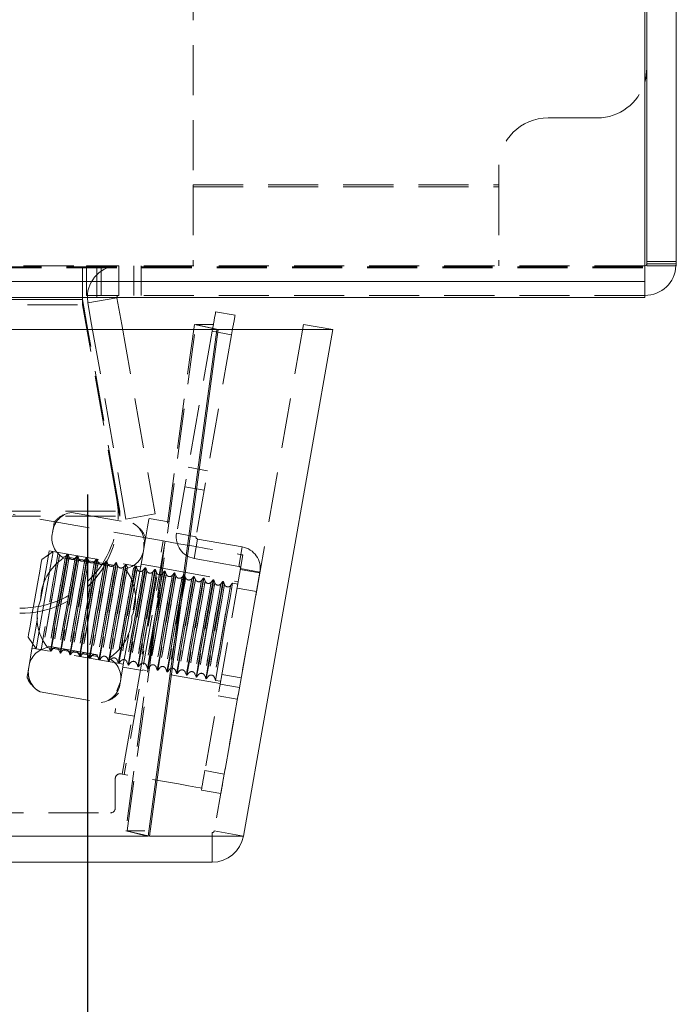
# Model space of a CAD drawing. Units: millimetres. Extents: x 63 to 4463, y 73 to 3111.
# Drawn here: x 1811 to 1844, y 2159 to 2209 of the extents above; entities that cross this region are included whole.
import ezdxf

# ---------------------------------------------------------------- set-up
doc = ezdxf.new("R2010")
doc.units = ezdxf.units.MM
doc.header["$LTSCALE"] = 2
doc.header["$PDSIZE"] = -1
doc.linetypes.add('HIDDEN', pattern=[1.905, 1.27, -0.635])
doc.layers.add('Dimensions', color=7, linetype='Continuous')
doc.styles.get("Standard").update_dxf_attribs({"font": 'romans.shx', "width": 0.8})
doc.dimstyles.new('SLDDIMSTYLE2', dxfattribs={"dimscale": 10, "dimtxt": 2.5, "dimasz": 3.302, "dimexe": 1, "dimexo": 1, "dimgap": 0.926042, "dimtad": 1, "dimdec": 0, "dimrnd": 1e-09, "dimzin": 12, "dimdsep": 46, "dimtxsty": 'Standard', "dimcen": 2, "dimadec": 0, "dimazin": 3, "dimtfac": 1, "dimtdec": 0, "dimtmove": 0, "dimatfit": 0, "dimfxl": 1, "dimfrac": 2, "dimtolj": 1, "dimtzin": 12, "dimarcsym": 0})

# ---------------------------------------------------------------- blocks, each defined once
blk = doc.blocks.new('*D16')
at = {"layer": 'Defpoints', "color": 0, "transparency": 16777216}
for p in [(1273.902, 2194.523), (1814.387, 2194.523), (1814.387, 2030.586)]:
    blk.add_point(p, dxfattribs=at)
at = {"layer": 'Dimensions', "color": 0, "lineweight": -2, "transparency": 16777216}
for p, q in [((1273.902, 2184.523), (1273.902, 2020.586)), ((1814.387, 2184.523), (1814.387, 2020.586)), ((1306.922, 2030.586), (1781.367, 2030.586))]:
    blk.add_line(p, q, dxfattribs=at)
at = {"layer": 'Dimensions', "color": 0, "transparency": 16777216}
for points in [[(1306.922, 2036.09), (1306.922, 2025.083), (1273.902, 2030.586)], [(1781.367, 2036.09), (1781.367, 2025.083), (1814.387, 2030.586)]]:
    blk.add_solid(points, dxfattribs=at)
at = {"layer": 'Dimensions', "color": 0, "transparency": 16777216, "insert": (1544.144, 2064.847), "char_height": 25, "attachment_point": 2}
blk.add_mtext('\\A1;540', dxfattribs=at)

msp = doc.modelspace()

# ---------------------------------------------------------------- linework, layer by layer
at = {"color": 7, "linetype": 'Continuous', "lineweight": 15}
for p, q in [((1842.744, 2372.923), (1842.744, 2196.123)), ((1844.244, 2372.923), (1844.244, 2196.123)), ((1842.644, 2372.123), (1842.644, 2195.323)), ((1844.244, 2196.123), (1842.744, 2196.123)), ((1245.644, 2195.323), (1842.644, 2195.323)), ((1842.644, 2195.323), (1842.644, 2194.523)), ((1245.644, 2194.523), (1842.644, 2194.523)), ((1274.144, 2194.406), (1814.144, 2194.406)), ((1814.144, 2194.523), (1814.144, 2194.406)), ((1814.366, 2193.147), (1814.144, 2194.406)), ((1814.387, 2194.523), (1814.411, 2194.246)), ((1815.888, 2194.506), (1814.411, 2194.246)), ((1815.887, 2194.523), (1815.888, 2194.506)), ((1815.888, 2194.506), (1816.128, 2193.147)), ((1814.411, 2194.246), (1814.605, 2193.147)), ((1820.891, 2193.786), (1821.876, 2193.612)), ((1805.721, 2192.887), (1820.984, 2192.887)), ((1819.881, 2193.132), (1819.883, 2193.147)), ((1819.883, 2193.147), (1820.785, 2193.147)), ((1820.984, 2192.887), (1820.949, 2192.887)), ((1820.949, 2192.884), (1820.984, 2192.887)), ((1821.019, 2192.887), (1826.825, 2192.887)), ((1826.825, 2192.887), (1822.297, 2167.209)), ((1826.825, 2192.887), (1825.348, 2193.147)), ((1805.721, 2167.209), (1817.471, 2167.209)), ((1817.542, 2167.209), (1817.473, 2167.224)), ((1817.542, 2167.209), (1822.297, 2167.209)), ((1820.721, 2167.209), (1820.721, 2165.887)), ((1805.721, 2165.887), (1820.721, 2165.887))]:
    msp.add_line(p, q, dxfattribs=at)
at = {"color": 7, "linetype": 'HIDDEN', "lineweight": 0}
for p, q in [((1819.744, 2211.123), (1819.744, 2200.223)), ((1837.744, 2203.623), (1840.244, 2203.623)), ((1835.244, 2200.223), (1835.244, 2201.123)), ((1819.744, 2200.223), (1835.244, 2200.223)), ((1819.744, 2200.223), (1819.744, 2196.123)), ((1819.744, 2200.123), (1835.244, 2200.123)), ((1835.244, 2200.223), (1835.244, 2196.123)), ((1245.644, 2196.073), (1842.644, 2196.073)), ((1245.644, 2196.023), (1842.644, 2196.023)), ((1273.944, 2196.123), (1814.344, 2196.123)), ((1814.144, 2196.023), (1814.144, 2194.523)), ((1814.344, 2194.623), (1814.344, 2196.123)), ((1815.094, 2196.123), (1814.344, 2196.123)), ((1814.864, 2196.023), (1814.864, 2194.523)), ((1842.644, 2196.123), (1815.094, 2196.123)), ((1815.094, 2194.623), (1815.094, 2196.123)), ((1815.987, 2194.623), (1815.987, 2196.123)), ((1816.737, 2194.623), (1816.737, 2196.123)), ((1817.112, 2196.123), (1817.112, 2194.623)), ((1842.744, 2196.348), (1844.244, 2196.348)), ((1842.744, 2196.223), (1844.244, 2196.223)), ((1844.225, 2196.123), (1844.244, 2196.223)), ((1274.144, 2194.406), (1814.144, 2194.406)), ((1814.144, 2194.146), (1814.144, 2194.406)), ((1814.344, 2194.623), (1815.094, 2194.623)), ((1842.644, 2194.623), (1815.094, 2194.623)), ((1274.144, 2194.146), (1814.144, 2194.146)), ((1815.884, 2184.272), (1814.144, 2194.146)), ((1815.884, 2184.532), (1814.366, 2193.147)), ((1814.605, 2193.147), (1816.344, 2183.284)), ((1816.128, 2193.147), (1817.821, 2183.544)), ((1825.348, 2193.147), (1820.82, 2167.469)), ((1820.949, 2192.884), (1820.949, 2192.887)), ((1820.717, 2192.801), (1818.911, 2182.559)), ((1821.702, 2192.627), (1819.896, 2182.385)), ((1821.702, 2192.627), (1820.717, 2192.801)), ((1820.486, 2185.734), (1819.502, 2185.907)), ((1819.328, 2184.922), (1820.313, 2184.749)), ((1815.884, 2184.532), (1815.884, 2184.272)), ((1815.884, 2184.532), (1816.032, 2183.69)), ((1815.884, 2184.272), (1816.032, 2183.43)), ((1272.257, 2183.69), (1816.032, 2183.69)), ((1272.257, 2183.43), (1816.032, 2183.43)), ((1818.234, 2182.174), (1810.628, 2183.515)), ((1813.592, 2183.621), (1816.69, 2183.074)), ((1815.957, 2183.69), (1815.957, 2183.43)), ((1816.032, 2183.43), (1816.032, 2183.69)), ((1816.344, 2183.284), (1817.821, 2183.544)), ((1816.749, 2183.042), (1816.786, 2183.021)), ((1817.521, 2183.315), (1818.506, 2183.141)), ((1819.896, 2182.385), (1818.911, 2182.559)), ((1816.15, 2170.356), (1818.234, 2182.174)), ((1818.333, 2182.157), (1816.249, 2170.339)), ((1817.258, 2181.82), (1817.247, 2182.118)), ((1819.977, 2182.269), (1819.803, 2181.285)), ((1819.977, 2182.269), (1822.242, 2181.87)), ((1812.076, 2181.229), (1812.656, 2181.634)), ((1812.459, 2181.669), (1817.087, 2180.853)), ((1813.278, 2181.383), (1813.381, 2181.507)), ((1813.381, 2181.507), (1813.407, 2181.502)), ((1813.407, 2181.502), (1813.462, 2181.351)), ((1813.77, 2181.297), (1813.873, 2181.42)), ((1813.873, 2181.42), (1813.9, 2181.415)), ((1813.9, 2181.415), (1813.955, 2181.264)), ((1822.242, 2181.87), (1822.068, 2180.885)), ((1822.15, 2180.769), (1822.272, 2181.462)), ((1813.185, 2181.312), (1816.283, 2180.766)), ((1813.197, 2181.381), (1816.295, 2180.835)), ((1814.263, 2181.21), (1814.366, 2181.333)), ((1814.366, 2181.333), (1814.392, 2181.328)), ((1814.392, 2181.328), (1814.447, 2181.177)), ((1814.755, 2181.123), (1814.858, 2181.246)), ((1814.858, 2181.246), (1814.885, 2181.241)), ((1814.885, 2181.241), (1814.94, 2181.09)), ((1815.247, 2181.036), (1815.351, 2181.159)), ((1815.351, 2181.159), (1815.377, 2181.155)), ((1815.377, 2181.155), (1815.432, 2181.004)), ((1815.74, 2180.949), (1815.843, 2181.072)), ((1815.843, 2181.072), (1815.869, 2181.068)), ((1815.869, 2181.068), (1815.924, 2180.917)), ((1816.232, 2180.863), (1816.335, 2180.986)), ((1816.335, 2180.986), (1816.362, 2180.981)), ((1816.362, 2180.981), (1816.417, 2180.83)), ((1817.113, 2181.001), (1818.098, 2180.827)), ((1819.803, 2181.285), (1822.068, 2180.885)), ((1816.725, 2180.776), (1816.828, 2180.899)), ((1816.828, 2180.899), (1816.854, 2180.894)), ((1816.854, 2180.894), (1816.909, 2180.743)), ((1817.217, 2180.689), (1817.32, 2180.812)), ((1817.32, 2180.812), (1817.347, 2180.807)), ((1817.347, 2180.807), (1817.402, 2180.656)), ((1817.709, 2180.602), (1817.813, 2180.725)), ((1817.813, 2180.725), (1817.839, 2180.72)), ((1817.839, 2180.72), (1817.894, 2180.57)), ((1818.094, 2180.802), (1822.033, 2180.108)), ((1818.202, 2180.515), (1818.305, 2180.638)), ((1818.305, 2180.638), (1818.331, 2180.634)), ((1818.331, 2180.634), (1818.386, 2180.483)), ((1818.694, 2180.428), (1818.797, 2180.551)), ((1818.797, 2180.551), (1818.824, 2180.547)), ((1818.824, 2180.547), (1818.879, 2180.396)), ((1819.187, 2180.342), (1819.29, 2180.465)), ((1819.29, 2180.465), (1819.316, 2180.46)), ((1819.316, 2180.46), (1819.371, 2180.309)), ((1822.15, 2180.769), (1820.344, 2170.527)), ((1823.134, 2180.596), (1821.328, 2170.354)), ((1822.142, 2180.723), (1823.107, 2180.553)), ((1823.134, 2180.596), (1822.15, 2180.769)), ((1819.679, 2180.255), (1819.782, 2180.378)), ((1819.782, 2180.378), (1819.809, 2180.373)), ((1819.809, 2180.373), (1819.864, 2180.222)), ((1820.171, 2180.168), (1820.275, 2180.291)), ((1820.275, 2180.291), (1820.301, 2180.286)), ((1820.301, 2180.286), (1820.356, 2180.135)), ((1820.664, 2180.081), (1820.767, 2180.204)), ((1820.767, 2180.204), (1820.794, 2180.199)), ((1820.794, 2180.199), (1820.848, 2180.049)), ((1821.156, 2179.994), (1821.259, 2180.117)), ((1821.259, 2180.117), (1821.286, 2180.113)), ((1821.286, 2180.113), (1821.341, 2179.962)), ((1821.649, 2179.907), (1821.752, 2180.03)), ((1821.752, 2180.03), (1822.011, 2179.985)), ((1822.961, 2179.611), (1821.976, 2179.785)), ((1811.787, 2176.71), (1811.382, 2177.29)), ((1816.219, 2175.929), (1811.59, 2176.745)), ((1812.047, 2176.665), (1811.787, 2176.71)), ((1812.383, 2176.763), (1815.481, 2176.217)), ((1812.395, 2176.832), (1815.493, 2176.286)), ((1812.513, 2176.582), (1812.458, 2176.733)), ((1812.539, 2176.578), (1812.513, 2176.582)), ((1812.642, 2176.701), (1812.539, 2176.578)), ((1813.005, 2176.496), (1812.95, 2176.647)), ((1813.032, 2176.491), (1813.005, 2176.496)), ((1813.135, 2176.614), (1813.032, 2176.491)), ((1813.498, 2176.409), (1813.443, 2176.56)), ((1813.627, 2176.527), (1813.524, 2176.404)), ((1813.99, 2176.322), (1813.935, 2176.473)), ((1814.12, 2176.44), (1814.016, 2176.317)), ((1813.524, 2176.404), (1813.498, 2176.409)), ((1814.016, 2176.317), (1813.99, 2176.322)), ((1814.482, 2176.235), (1814.427, 2176.386)), ((1814.509, 2176.231), (1814.482, 2176.235)), ((1814.612, 2176.354), (1814.509, 2176.231)), ((1814.975, 2176.148), (1814.92, 2176.299)), ((1815.001, 2176.144), (1814.975, 2176.148)), ((1815.104, 2176.267), (1815.001, 2176.144)), ((1815.467, 2176.062), (1815.412, 2176.212)), ((1815.494, 2176.057), (1815.467, 2176.062)), ((1815.96, 2175.975), (1815.905, 2176.126)), ((1815.986, 2175.97), (1815.96, 2175.975)), ((1816.089, 2176.093), (1815.986, 2175.97)), ((1816.452, 2175.888), (1816.397, 2176.039)), ((1816.582, 2176.006), (1816.478, 2175.883)), ((1816.944, 2175.801), (1816.889, 2175.952)), ((1817.074, 2175.919), (1816.971, 2175.796)), ((1817.178, 2175.608), (1816.193, 2175.781)), ((1816.478, 2175.883), (1816.452, 2175.888)), ((1816.971, 2175.796), (1816.944, 2175.801)), ((1821.121, 2174.938), (1817.182, 2175.632)), ((1817.437, 2175.714), (1817.382, 2175.865)), ((1817.463, 2175.71), (1817.437, 2175.714)), ((1817.566, 2175.833), (1817.463, 2175.71)), ((1817.929, 2175.627), (1817.874, 2175.778)), ((1817.956, 2175.623), (1817.929, 2175.627)), ((1818.059, 2175.746), (1817.956, 2175.623)), ((1818.422, 2175.541), (1818.367, 2175.691)), ((1818.448, 2175.536), (1818.422, 2175.541)), ((1818.551, 2175.659), (1818.448, 2175.536)), ((1818.914, 2175.454), (1818.859, 2175.605)), ((1818.94, 2175.449), (1818.914, 2175.454)), ((1819.044, 2175.572), (1818.94, 2175.449)), ((1819.406, 2175.367), (1819.351, 2175.518)), ((1819.536, 2175.485), (1819.433, 2175.362)), ((1819.899, 2175.28), (1819.844, 2175.431)), ((1816.055, 2174.997), (1815.888, 2174.581)), ((1819.433, 2175.362), (1819.406, 2175.367)), ((1819.925, 2175.275), (1819.899, 2175.28)), ((1820.028, 2175.398), (1819.925, 2175.275)), ((1820.391, 2175.193), (1820.336, 2175.344)), ((1820.418, 2175.189), (1820.391, 2175.193)), ((1820.521, 2175.312), (1820.418, 2175.189)), ((1820.884, 2175.106), (1820.829, 2175.257)), ((1821.143, 2175.061), (1820.884, 2175.106)), ((1821.203, 2175.402), (1822.188, 2175.228)), ((1811.929, 2174.556), (1811.843, 2174.609)), ((1811.988, 2174.524), (1815.086, 2173.977)), ((1821.116, 2174.91), (1822.101, 2174.736)), ((1821.978, 2174.152), (1821.013, 2174.322)), ((1816.77, 2173.293), (1815.785, 2173.467)), ((1820.344, 2170.527), (1821.328, 2170.354)), ((1815.803, 2170.12), (1815.803, 2168.637)), ((1816.15, 2170.356), (1816.096, 2170.366)), ((1821.155, 2169.369), (1820.17, 2169.543)), ((1808.606, 2168.387), (1815.553, 2168.387)), ((1816.41, 2167.469), (1817.308, 2167.469)), ((1820.82, 2167.469), (1822.297, 2167.209)), ((1820.721, 2167.387), (1820.721, 2167.209))]:
    msp.add_line(p, q, dxfattribs=at)
at = {"color": 7, "linetype": 'Continuous', "lineweight": 15, "flags": 128}
for points in [[(1842.744, 2206.123), (1842.696, 2205.636), (1842.644, 2205.423)], [(1820.778, 2193.149), (1820.784, 2193.178), (1820.814, 2193.348), (1820.84, 2193.497), (1820.861, 2193.62), (1820.878, 2193.711), (1820.887, 2193.767), (1820.891, 2193.786)], [(1821.876, 2193.612), (1821.872, 2193.593), (1821.862, 2193.537), (1821.846, 2193.446), (1821.825, 2193.324), (1821.798, 2193.174), (1821.795, 2193.158)], [(1821.019, 2192.887), (1819.935, 2184.893), (1818.738, 2176.051), (1817.542, 2167.209)], [(1820.949, 2192.887), (1820.591, 2192.969), (1820.202, 2193.058), (1819.813, 2193.147)], [(1819.883, 2193.147), (1820.24, 2193.065), (1820.63, 2192.976), (1821.019, 2192.887)], [(1817.471, 2167.209), (1818.552, 2175.2), (1819.75, 2184.042), (1820.949, 2192.884)]]:
    msp.add_lwpolyline(points, dxfattribs=at)
at = {"color": 7, "linetype": 'HIDDEN', "lineweight": 0, "flags": 128}
for points in [[(1819.813, 2193.147), (1818.798, 2185.652), (1817.784, 2178.156), (1816.34, 2167.469)], [(1816.41, 2167.469), (1817.423, 2174.965), (1818.436, 2182.461), (1819.881, 2193.132)], [(1820.717, 2192.801), (1820.751, 2192.993), (1820.778, 2193.149)], [(1821.795, 2193.158), (1821.768, 2193.004), (1821.736, 2192.819), (1821.702, 2192.627)], [(1812.623, 2182.601), (1812.664, 2182.833), (1812.694, 2183.003), (1812.712, 2183.108), (1812.719, 2183.146), (1812.719, 2183.146)], [(1817.521, 2183.315), (1817.512, 2183.261), (1817.445, 2182.884), (1817.32, 2182.174), (1817.145, 2181.183)], [(1812.018, 2179.173), (1812.109, 2179.687), (1812.198, 2180.193), (1812.285, 2180.683), (1812.367, 2181.147), (1812.443, 2181.578), (1812.511, 2181.968), (1812.572, 2182.311), (1812.623, 2182.601)], [(1818.234, 2182.174), (1819.022, 2182.035), (1819.779, 2181.901), (1820.477, 2181.778), (1821.089, 2181.67), (1821.591, 2181.582), (1821.964, 2181.516), (1822.194, 2181.476), (1822.272, 2181.462)], [(1812.915, 2181.589), (1812.915, 2181.589), (1812.881, 2181.394), (1812.786, 2180.854), (1812.644, 2180.052), (1812.478, 2179.108), (1812.312, 2178.167), (1812.172, 2177.373), (1812.079, 2176.845), (1812.047, 2176.665)], [(1812.557, 2179.095), (1812.714, 2179.986), (1812.848, 2180.744), (1812.938, 2181.254), (1812.97, 2181.438), (1812.94, 2181.267), (1812.852, 2180.769), (1812.72, 2180.019), (1812.563, 2179.13), (1812.406, 2178.239), (1812.272, 2177.481), (1812.182, 2176.971), (1812.15, 2176.788), (1812.18, 2176.958), (1812.268, 2177.456), (1812.4, 2178.207), (1812.557, 2179.095)], [(1812.218, 2179.154), (1812.385, 2180.097), (1812.526, 2180.9), (1812.621, 2181.44), (1812.656, 2181.634), (1812.656, 2181.634)], [(1813.407, 2181.502), (1813.407, 2181.502), (1813.373, 2181.307), (1813.278, 2180.767), (1813.136, 2179.965), (1812.97, 2179.021), (1812.804, 2178.08), (1812.664, 2177.286), (1812.571, 2176.758), (1812.539, 2176.578)], [(1812.944, 2179.026), (1813.11, 2179.969), (1813.251, 2180.772), (1813.347, 2181.312), (1813.381, 2181.506), (1813.381, 2181.507)], [(1813.9, 2181.415), (1813.9, 2181.415), (1813.866, 2181.22), (1813.77, 2180.681), (1813.629, 2179.878), (1813.462, 2178.934), (1813.297, 2177.994), (1813.156, 2177.199), (1813.063, 2176.671), (1813.032, 2176.491)], [(1813.436, 2178.939), (1813.602, 2179.883), (1813.744, 2180.685), (1813.839, 2181.225), (1813.873, 2181.42), (1813.873, 2181.42)], [(1812.076, 2181.229), (1812.076, 2181.229), (1812.049, 2181.073), (1811.973, 2180.641), (1811.86, 2179.999), (1811.726, 2179.244)], [(1812.865, 2179.041), (1813.022, 2179.932), (1813.155, 2180.69), (1813.245, 2181.2), (1813.278, 2181.383), (1813.248, 2181.213), (1813.16, 2180.715), (1813.028, 2179.964), (1812.871, 2179.076), (1812.714, 2178.185), (1812.58, 2177.427), (1812.49, 2176.917), (1812.458, 2176.733), (1812.488, 2176.904), (1812.576, 2177.402), (1812.708, 2178.152), (1812.865, 2179.041)], [(1813.049, 2179.008), (1813.206, 2179.899), (1813.34, 2180.657), (1813.43, 2181.167), (1813.462, 2181.351), (1813.432, 2181.181), (1813.344, 2180.682), (1813.212, 2179.932), (1813.056, 2179.044), (1812.898, 2178.152), (1812.765, 2177.394), (1812.675, 2176.885), (1812.642, 2176.701), (1812.672, 2176.871), (1812.76, 2177.369), (1812.893, 2178.12), (1813.049, 2179.008)], [(1813.357, 2178.954), (1813.514, 2179.845), (1813.648, 2180.603), (1813.738, 2181.113), (1813.77, 2181.297), (1813.74, 2181.126), (1813.652, 2180.628), (1813.52, 2179.878), (1813.363, 2178.989), (1813.206, 2178.098), (1813.072, 2177.34), (1812.983, 2176.83), (1812.95, 2176.647), (1812.98, 2176.817), (1813.068, 2177.315), (1813.2, 2178.066), (1813.357, 2178.954)], [(1813.542, 2178.921), (1813.699, 2179.813), (1813.832, 2180.571), (1813.922, 2181.08), (1813.955, 2181.264), (1813.925, 2181.094), (1813.837, 2180.596), (1813.705, 2179.845), (1813.548, 2178.957), (1813.391, 2178.066), (1813.257, 2177.308), (1813.167, 2176.798), (1813.135, 2176.614), (1813.165, 2176.784), (1813.253, 2177.283), (1813.385, 2178.033), (1813.542, 2178.921)], [(1813.849, 2178.867), (1814.007, 2179.758), (1814.14, 2180.516), (1814.23, 2181.026), (1814.263, 2181.21), (1814.233, 2181.04), (1814.145, 2180.541), (1814.012, 2179.791), (1813.856, 2178.902), (1813.699, 2178.011), (1813.565, 2177.253), (1813.475, 2176.744), (1813.443, 2176.56), (1813.473, 2176.73), (1813.56, 2177.228), (1813.693, 2177.979), (1813.849, 2178.867)], [(1814.392, 2181.328), (1814.392, 2181.328), (1814.358, 2181.134), (1814.263, 2180.594), (1814.121, 2179.791), (1813.955, 2178.848), (1813.789, 2177.907), (1813.649, 2177.112), (1813.556, 2176.584), (1813.524, 2176.404)], [(1814.034, 2178.835), (1814.191, 2179.726), (1814.325, 2180.484), (1814.415, 2180.993), (1814.447, 2181.177), (1814.417, 2181.007), (1814.329, 2180.509), (1814.197, 2179.758), (1814.04, 2178.87), (1813.883, 2177.979), (1813.75, 2177.221), (1813.66, 2176.711), (1813.627, 2176.527), (1813.657, 2176.697), (1813.745, 2177.196), (1813.877, 2177.946), (1814.034, 2178.835)], [(1813.928, 2178.852), (1814.095, 2179.796), (1814.236, 2180.598), (1814.331, 2181.138), (1814.366, 2181.333), (1814.366, 2181.333)], [(1814.342, 2178.78), (1814.499, 2179.671), (1814.633, 2180.43), (1814.723, 2180.939), (1814.755, 2181.123), (1814.725, 2180.953), (1814.637, 2180.454), (1814.505, 2179.704), (1814.348, 2178.816), (1814.191, 2177.925), (1814.057, 2177.166), (1813.967, 2176.657), (1813.935, 2176.473), (1813.965, 2176.643), (1814.053, 2177.141), (1814.185, 2177.892), (1814.342, 2178.78)], [(1814.885, 2181.241), (1814.885, 2181.241), (1814.85, 2181.047), (1814.755, 2180.507), (1814.614, 2179.704), (1814.447, 2178.761), (1814.281, 2177.82), (1814.141, 2177.025), (1814.048, 2176.498), (1814.016, 2176.317)], [(1814.527, 2178.748), (1814.684, 2179.639), (1814.817, 2180.397), (1814.907, 2180.907), (1814.94, 2181.09), (1814.91, 2180.92), (1814.822, 2180.422), (1814.689, 2179.671), (1814.533, 2178.783), (1814.376, 2177.892), (1814.242, 2177.134), (1814.152, 2176.624), (1814.12, 2176.44), (1814.15, 2176.611), (1814.238, 2177.109), (1814.37, 2177.859), (1814.527, 2178.748)], [(1814.421, 2178.765), (1814.587, 2179.709), (1814.729, 2180.512), (1814.824, 2181.051), (1814.858, 2181.246), (1814.858, 2181.246)], [(1814.834, 2178.694), (1814.991, 2179.585), (1815.125, 2180.343), (1815.215, 2180.852), (1815.247, 2181.036), (1815.217, 2180.866), (1815.129, 2180.368), (1814.997, 2179.617), (1814.84, 2178.729), (1814.683, 2177.838), (1814.55, 2177.08), (1814.46, 2176.57), (1814.427, 2176.386), (1814.457, 2176.556), (1814.545, 2177.055), (1814.678, 2177.805), (1814.834, 2178.694)], [(1815.377, 2181.155), (1815.377, 2181.154), (1815.343, 2180.96), (1815.248, 2180.42), (1815.106, 2179.617), (1814.94, 2178.674), (1814.774, 2177.733), (1814.634, 2176.938), (1814.541, 2176.411), (1814.509, 2176.231)], [(1815.019, 2178.661), (1815.176, 2179.552), (1815.31, 2180.31), (1815.4, 2180.82), (1815.432, 2181.004), (1815.402, 2180.833), (1815.314, 2180.335), (1815.182, 2179.585), (1815.025, 2178.696), (1814.868, 2177.805), (1814.734, 2177.047), (1814.644, 2176.537), (1814.612, 2176.354), (1814.642, 2176.524), (1814.73, 2177.022), (1814.862, 2177.773), (1815.019, 2178.661)], [(1814.913, 2178.679), (1815.08, 2179.622), (1815.221, 2180.425), (1815.316, 2180.965), (1815.351, 2181.159), (1815.351, 2181.159)], [(1815.327, 2178.607), (1815.484, 2179.498), (1815.617, 2180.256), (1815.707, 2180.766), (1815.74, 2180.949), (1815.71, 2180.779), (1815.622, 2180.281), (1815.49, 2179.53), (1815.333, 2178.642), (1815.176, 2177.751), (1815.042, 2176.993), (1814.952, 2176.483), (1814.92, 2176.299), (1814.95, 2176.47), (1815.038, 2176.968), (1815.17, 2177.718), (1815.327, 2178.607)], [(1815.869, 2181.068), (1815.869, 2181.068), (1815.835, 2180.873), (1815.74, 2180.333), (1815.598, 2179.531), (1815.432, 2178.587), (1815.266, 2177.646), (1815.126, 2176.852), (1815.033, 2176.324), (1815.001, 2176.144)], [(1815.511, 2178.574), (1815.668, 2179.465), (1815.802, 2180.223), (1815.892, 2180.733), (1815.924, 2180.917), (1815.894, 2180.747), (1815.807, 2180.248), (1815.674, 2179.498), (1815.518, 2178.609), (1815.36, 2177.718), (1815.227, 2176.96), (1815.137, 2176.45), (1815.104, 2176.267), (1815.134, 2176.437), (1815.222, 2176.935), (1815.355, 2177.686), (1815.511, 2178.574)], [(1815.406, 2178.592), (1815.572, 2179.535), (1815.714, 2180.338), (1815.809, 2180.878), (1815.843, 2181.072), (1815.843, 2181.072)], [(1816.362, 2180.981), (1816.362, 2180.981), (1816.328, 2180.786), (1816.232, 2180.247), (1816.091, 2179.444), (1815.924, 2178.5), (1815.759, 2177.559), (1815.618, 2176.765), (1815.525, 2176.237), (1815.494, 2176.057)], [(1817.145, 2181.183), (1816.934, 2179.985), (1816.702, 2178.669), (1816.466, 2177.332), (1816.245, 2176.074), (1816.053, 2174.988), (1815.906, 2174.154), (1815.814, 2173.634), (1815.785, 2173.467)], [(1815.898, 2178.505), (1816.064, 2179.448), (1816.206, 2180.251), (1816.301, 2180.791), (1816.335, 2180.985), (1816.335, 2180.986)], [(1815.819, 2178.52), (1815.976, 2179.411), (1816.11, 2180.169), (1816.2, 2180.679), (1816.232, 2180.862), (1816.202, 2180.692), (1816.114, 2180.194), (1815.982, 2179.444), (1815.825, 2178.555), (1815.668, 2177.664), (1815.535, 2176.906), (1815.445, 2176.396), (1815.412, 2176.213), (1815.442, 2176.383), (1815.53, 2176.881), (1815.662, 2177.631), (1815.819, 2178.52)], [(1816.004, 2178.487), (1816.161, 2179.378), (1816.295, 2180.136), (1816.384, 2180.646), (1816.417, 2180.83), (1816.387, 2180.66), (1816.299, 2180.161), (1816.167, 2179.411), (1816.01, 2178.523), (1815.853, 2177.631), (1815.719, 2176.873), (1815.629, 2176.364), (1815.597, 2176.18), (1815.627, 2176.35), (1815.715, 2176.848), (1815.847, 2177.599), (1816.004, 2178.487)], [(1816.311, 2178.433), (1816.469, 2179.324), (1816.602, 2180.082), (1816.692, 2180.592), (1816.725, 2180.776), (1816.695, 2180.605), (1816.607, 2180.107), (1816.474, 2179.357), (1816.318, 2178.468), (1816.161, 2177.577), (1816.027, 2176.819), (1815.937, 2176.309), (1815.905, 2176.126), (1815.935, 2176.296), (1816.023, 2176.794), (1816.155, 2177.545), (1816.311, 2178.433)], [(1816.854, 2180.894), (1816.854, 2180.894), (1816.82, 2180.699), (1816.725, 2180.16), (1816.583, 2179.357), (1816.417, 2178.413), (1816.251, 2177.473), (1816.111, 2176.678), (1816.018, 2176.15), (1815.986, 2175.97)], [(1816.496, 2178.4), (1816.653, 2179.292), (1816.787, 2180.05), (1816.877, 2180.559), (1816.909, 2180.743), (1816.879, 2180.573), (1816.791, 2180.075), (1816.659, 2179.324), (1816.502, 2178.436), (1816.345, 2177.545), (1816.212, 2176.787), (1816.122, 2176.277), (1816.089, 2176.093), (1816.119, 2176.263), (1816.207, 2176.762), (1816.339, 2177.512), (1816.496, 2178.4)], [(1816.39, 2178.418), (1816.557, 2179.362), (1816.698, 2180.164), (1816.793, 2180.704), (1816.828, 2180.899), (1816.828, 2180.899)], [(1816.804, 2178.346), (1816.961, 2179.237), (1817.095, 2179.995), (1817.185, 2180.505), (1817.217, 2180.689), (1817.187, 2180.519), (1817.099, 2180.02), (1816.967, 2179.27), (1816.81, 2178.381), (1816.653, 2177.49), (1816.519, 2176.732), (1816.429, 2176.223), (1816.397, 2176.039), (1816.427, 2176.209), (1816.515, 2176.707), (1816.647, 2177.458), (1816.804, 2178.346)], [(1817.347, 2180.807), (1817.347, 2180.807), (1817.312, 2180.613), (1817.217, 2180.073), (1817.076, 2179.27), (1816.909, 2178.327), (1816.743, 2177.386), (1816.603, 2176.591), (1816.51, 2176.064), (1816.478, 2175.883)], [(1816.989, 2178.314), (1817.146, 2179.205), (1817.279, 2179.963), (1817.369, 2180.473), (1817.402, 2180.656), (1817.372, 2180.486), (1817.284, 2179.988), (1817.151, 2179.237), (1816.995, 2178.349), (1816.838, 2177.458), (1816.704, 2176.7), (1816.614, 2176.19), (1816.582, 2176.006), (1816.612, 2176.177), (1816.7, 2176.675), (1816.832, 2177.425), (1816.989, 2178.314)], [(1816.883, 2178.331), (1817.049, 2179.275), (1817.191, 2180.078), (1817.286, 2180.617), (1817.32, 2180.812), (1817.32, 2180.812)], [(1817.296, 2178.259), (1817.453, 2179.15), (1817.587, 2179.909), (1817.677, 2180.418), (1817.709, 2180.602), (1817.679, 2180.432), (1817.591, 2179.934), (1817.459, 2179.183), (1817.303, 2178.295), (1817.145, 2177.404), (1817.012, 2176.645), (1816.922, 2176.136), (1816.889, 2175.952), (1816.919, 2176.122), (1817.007, 2176.621), (1817.14, 2177.371), (1817.296, 2178.259)], [(1817.839, 2180.72), (1817.839, 2180.72), (1817.805, 2180.526), (1817.71, 2179.986), (1817.568, 2179.183), (1817.402, 2178.24), (1817.236, 2177.299), (1817.096, 2176.504), (1817.003, 2175.977), (1816.971, 2175.796)], [(1817.481, 2178.227), (1817.638, 2179.118), (1817.772, 2179.876), (1817.862, 2180.386), (1817.894, 2180.569), (1817.864, 2180.399), (1817.776, 2179.901), (1817.644, 2179.15), (1817.487, 2178.262), (1817.33, 2177.371), (1817.196, 2176.613), (1817.106, 2176.103), (1817.074, 2175.919), (1817.104, 2176.09), (1817.192, 2176.588), (1817.324, 2177.338), (1817.481, 2178.227)], [(1817.375, 2178.244), (1817.542, 2179.188), (1817.683, 2179.991), (1817.778, 2180.53), (1817.813, 2180.725), (1817.813, 2180.725)], [(1817.789, 2178.173), (1817.946, 2179.064), (1818.079, 2179.822), (1818.169, 2180.331), (1818.202, 2180.515), (1818.172, 2180.345), (1818.084, 2179.847), (1817.952, 2179.096), (1817.795, 2178.208), (1817.638, 2177.317), (1817.504, 2176.559), (1817.414, 2176.049), (1817.382, 2175.865), (1817.412, 2176.035), (1817.5, 2176.534), (1817.632, 2177.284), (1817.789, 2178.173)], [(1818.331, 2180.634), (1818.331, 2180.634), (1818.297, 2180.439), (1818.202, 2179.899), (1818.06, 2179.096), (1817.894, 2178.153), (1817.728, 2177.212), (1817.588, 2176.418), (1817.495, 2175.89), (1817.463, 2175.71)], [(1817.973, 2178.14), (1818.13, 2179.031), (1818.264, 2179.789), (1818.354, 2180.299), (1818.386, 2180.483), (1818.356, 2180.312), (1818.269, 2179.814), (1818.136, 2179.064), (1817.98, 2178.175), (1817.822, 2177.284), (1817.689, 2176.526), (1817.599, 2176.016), (1817.566, 2175.833), (1817.597, 2176.003), (1817.684, 2176.501), (1817.817, 2177.252), (1817.973, 2178.14)], [(1817.868, 2178.158), (1818.034, 2179.101), (1818.176, 2179.904), (1818.271, 2180.444), (1818.305, 2180.638), (1818.305, 2180.638)], [(1818.281, 2178.086), (1818.438, 2178.977), (1818.572, 2179.735), (1818.662, 2180.245), (1818.694, 2180.428), (1818.664, 2180.258), (1818.576, 2179.76), (1818.444, 2179.009), (1818.287, 2178.121), (1818.13, 2177.23), (1817.997, 2176.472), (1817.907, 2175.962), (1817.874, 2175.778), (1817.904, 2175.949), (1817.992, 2176.447), (1818.124, 2177.197), (1818.281, 2178.086)], [(1818.824, 2180.547), (1818.824, 2180.547), (1818.79, 2180.352), (1818.694, 2179.812), (1818.553, 2179.01), (1818.386, 2178.066), (1818.221, 2177.125), (1818.08, 2176.331), (1817.987, 2175.803), (1817.956, 2175.623)], [(1818.36, 2178.071), (1818.526, 2179.014), (1818.668, 2179.817), (1818.763, 2180.357), (1818.797, 2180.551), (1818.797, 2180.551)], [(1819.316, 2180.46), (1819.316, 2180.46), (1819.282, 2180.265), (1819.187, 2179.726), (1819.045, 2178.923), (1818.879, 2177.979), (1818.713, 2177.039), (1818.573, 2176.244), (1818.48, 2175.716), (1818.448, 2175.536)], [(1818.852, 2177.984), (1819.019, 2178.927), (1819.16, 2179.73), (1819.255, 2180.27), (1819.29, 2180.465), (1819.29, 2180.465)], [(1818.466, 2178.053), (1818.623, 2178.944), (1818.757, 2179.702), (1818.846, 2180.212), (1818.879, 2180.396), (1818.849, 2180.226), (1818.761, 2179.727), (1818.629, 2178.977), (1818.472, 2178.088), (1818.315, 2177.197), (1818.181, 2176.439), (1818.091, 2175.93), (1818.059, 2175.746), (1818.089, 2175.916), (1818.177, 2176.414), (1818.309, 2177.165), (1818.466, 2178.053)], [(1818.774, 2177.999), (1818.931, 2178.89), (1819.064, 2179.648), (1819.154, 2180.158), (1819.187, 2180.342), (1819.157, 2180.171), (1819.069, 2179.673), (1818.936, 2178.923), (1818.78, 2178.034), (1818.623, 2177.143), (1818.489, 2176.385), (1818.399, 2175.875), (1818.367, 2175.692), (1818.397, 2175.862), (1818.485, 2176.36), (1818.617, 2177.111), (1818.774, 2177.999)], [(1818.958, 2177.966), (1819.115, 2178.857), (1819.249, 2179.616), (1819.339, 2180.125), (1819.371, 2180.309), (1819.341, 2180.139), (1819.253, 2179.64), (1819.121, 2178.89), (1818.964, 2178.002), (1818.807, 2177.111), (1818.674, 2176.352), (1818.584, 2175.843), (1818.551, 2175.659), (1818.581, 2175.829), (1818.669, 2176.327), (1818.801, 2177.078), (1818.958, 2177.966)], [(1819.266, 2177.912), (1819.423, 2178.803), (1819.557, 2179.561), (1819.647, 2180.071), (1819.679, 2180.255), (1819.649, 2180.084), (1819.561, 2179.586), (1819.429, 2178.836), (1819.272, 2177.947), (1819.115, 2177.056), (1818.981, 2176.298), (1818.891, 2175.788), (1818.859, 2175.605), (1818.889, 2175.775), (1818.977, 2176.273), (1819.109, 2177.024), (1819.266, 2177.912)], [(1819.809, 2180.373), (1819.809, 2180.373), (1819.774, 2180.179), (1819.679, 2179.639), (1819.538, 2178.836), (1819.371, 2177.892), (1819.205, 2176.952), (1819.065, 2176.157), (1818.972, 2175.629), (1818.94, 2175.449)], [(1819.451, 2177.88), (1819.608, 2178.771), (1819.741, 2179.529), (1819.831, 2180.038), (1819.864, 2180.222), (1819.834, 2180.052), (1819.746, 2179.554), (1819.613, 2178.803), (1819.457, 2177.915), (1819.3, 2177.024), (1819.166, 2176.266), (1819.076, 2175.756), (1819.044, 2175.572), (1819.074, 2175.742), (1819.162, 2176.241), (1819.294, 2176.991), (1819.451, 2177.88)], [(1819.345, 2177.897), (1819.511, 2178.841), (1819.653, 2179.643), (1819.748, 2180.183), (1819.782, 2180.378), (1819.782, 2180.378)], [(1819.758, 2177.825), (1819.915, 2178.716), (1820.049, 2179.474), (1820.139, 2179.984), (1820.171, 2180.168), (1820.141, 2179.998), (1820.053, 2179.499), (1819.921, 2178.749), (1819.765, 2177.861), (1819.607, 2176.969), (1819.474, 2176.211), (1819.384, 2175.702), (1819.351, 2175.518), (1819.381, 2175.688), (1819.469, 2176.186), (1819.602, 2176.937), (1819.758, 2177.825)], [(1820.301, 2180.286), (1820.301, 2180.286), (1820.267, 2180.092), (1820.172, 2179.552), (1820.03, 2178.749), (1819.864, 2177.806), (1819.698, 2176.865), (1819.558, 2176.07), (1819.465, 2175.543), (1819.433, 2175.362)], [(1819.943, 2177.793), (1820.1, 2178.684), (1820.234, 2179.442), (1820.324, 2179.952), (1820.356, 2180.135), (1820.326, 2179.965), (1820.238, 2179.467), (1820.106, 2178.716), (1819.949, 2177.828), (1819.792, 2176.937), (1819.658, 2176.179), (1819.568, 2175.669), (1819.536, 2175.485), (1819.566, 2175.656), (1819.654, 2176.154), (1819.786, 2176.904), (1819.943, 2177.793)], [(1819.837, 2177.81), (1820.004, 2178.754), (1820.145, 2179.557), (1820.24, 2180.096), (1820.275, 2180.291), (1820.275, 2180.291)], [(1820.251, 2177.738), (1820.408, 2178.63), (1820.542, 2179.388), (1820.631, 2179.897), (1820.664, 2180.081), (1820.634, 2179.911), (1820.546, 2179.413), (1820.414, 2178.662), (1820.257, 2177.774), (1820.1, 2176.883), (1819.966, 2176.125), (1819.876, 2175.615), (1819.844, 2175.431), (1819.874, 2175.601), (1819.962, 2176.1), (1820.094, 2176.85), (1820.251, 2177.738)], [(1820.794, 2180.199), (1820.793, 2180.199), (1820.759, 2180.005), (1820.664, 2179.465), (1820.522, 2178.662), (1820.356, 2177.719), (1820.19, 2176.778), (1820.05, 2175.983), (1819.957, 2175.456), (1819.925, 2175.275)], [(1820.435, 2177.706), (1820.592, 2178.597), (1820.726, 2179.355), (1820.816, 2179.865), (1820.848, 2180.049), (1820.818, 2179.878), (1820.731, 2179.38), (1820.598, 2178.63), (1820.442, 2177.741), (1820.284, 2176.85), (1820.151, 2176.092), (1820.061, 2175.582), (1820.029, 2175.399), (1820.059, 2175.569), (1820.146, 2176.067), (1820.279, 2176.817), (1820.435, 2177.706)], [(1820.33, 2177.723), (1820.496, 2178.667), (1820.638, 2179.47), (1820.733, 2180.01), (1820.767, 2180.204), (1820.767, 2180.204)], [(1820.743, 2177.652), (1820.9, 2178.543), (1821.034, 2179.301), (1821.124, 2179.811), (1821.156, 2179.994), (1821.126, 2179.824), (1821.038, 2179.326), (1820.906, 2178.575), (1820.749, 2177.687), (1820.592, 2176.796), (1820.459, 2176.038), (1820.369, 2175.528), (1820.336, 2175.344), (1820.366, 2175.514), (1820.454, 2176.013), (1820.586, 2176.763), (1820.743, 2177.652)], [(1821.286, 2180.113), (1821.286, 2180.113), (1821.252, 2179.918), (1821.156, 2179.378), (1821.015, 2178.576), (1820.849, 2177.632), (1820.683, 2176.691), (1820.543, 2175.897), (1820.449, 2175.369), (1820.418, 2175.189)], [(1820.928, 2177.619), (1821.085, 2178.51), (1821.219, 2179.268), (1821.308, 2179.778), (1821.341, 2179.962), (1821.311, 2179.791), (1821.223, 2179.293), (1821.091, 2178.543), (1820.934, 2177.654), (1820.777, 2176.763), (1820.643, 2176.005), (1820.553, 2175.495), (1820.521, 2175.312), (1820.551, 2175.482), (1820.639, 2175.98), (1820.771, 2176.731), (1820.928, 2177.619)], [(1820.822, 2177.637), (1820.988, 2178.58), (1821.13, 2179.383), (1821.225, 2179.923), (1821.259, 2180.117), (1821.259, 2180.117)], [(1821.236, 2177.565), (1821.393, 2178.456), (1821.526, 2179.214), (1821.616, 2179.724), (1821.649, 2179.907), (1821.619, 2179.737), (1821.531, 2179.239), (1821.398, 2178.488), (1821.242, 2177.6), (1821.085, 2176.709), (1820.951, 2175.951), (1820.861, 2175.441), (1820.829, 2175.257), (1820.859, 2175.428), (1820.947, 2175.926), (1821.079, 2176.676), (1821.236, 2177.565)], [(1821.314, 2177.55), (1821.481, 2178.493), (1821.622, 2179.296), (1821.718, 2179.836), (1821.752, 2180.03), (1821.752, 2180.03)], [(1811.726, 2179.244), (1811.594, 2178.492), (1811.482, 2177.856), (1811.407, 2177.434), (1811.382, 2177.29)], [(1811.42, 2175.779), (1811.47, 2176.061), (1811.529, 2176.397), (1811.597, 2176.782), (1811.672, 2177.208), (1811.753, 2177.668), (1811.839, 2178.154), (1811.928, 2178.659), (1812.018, 2179.173)], [(1811.787, 2176.71), (1811.819, 2176.891), (1811.912, 2177.418), (1812.052, 2178.213), (1812.218, 2179.154)], [(1812.513, 2176.582), (1812.545, 2176.763), (1812.638, 2177.29), (1812.778, 2178.085), (1812.944, 2179.026)], [(1813.005, 2176.496), (1813.037, 2176.676), (1813.13, 2177.204), (1813.27, 2177.998), (1813.436, 2178.939)], [(1813.498, 2176.409), (1813.529, 2176.589), (1813.622, 2177.117), (1813.762, 2177.911), (1813.928, 2178.852)], [(1813.99, 2176.322), (1814.022, 2176.502), (1814.115, 2177.03), (1814.255, 2177.825), (1814.421, 2178.765)], [(1814.482, 2176.235), (1814.514, 2176.416), (1814.607, 2176.943), (1814.747, 2177.738), (1814.913, 2178.679)], [(1814.975, 2176.148), (1815.007, 2176.329), (1815.1, 2176.856), (1815.24, 2177.651), (1815.406, 2178.592)], [(1815.467, 2176.062), (1815.499, 2176.242), (1815.592, 2176.769), (1815.732, 2177.564), (1815.898, 2178.505)], [(1815.96, 2175.975), (1815.991, 2176.155), (1816.084, 2176.683), (1816.224, 2177.477), (1816.39, 2178.418)], [(1816.452, 2175.888), (1816.484, 2176.068), (1816.577, 2176.596), (1816.717, 2177.391), (1816.883, 2178.331)], [(1816.944, 2175.801), (1816.976, 2175.981), (1817.069, 2176.509), (1817.209, 2177.304), (1817.375, 2178.244)], [(1817.437, 2175.714), (1817.469, 2175.895), (1817.562, 2176.422), (1817.702, 2177.217), (1817.868, 2178.158)], [(1817.929, 2175.627), (1817.961, 2175.808), (1818.054, 2176.335), (1818.194, 2177.13), (1818.36, 2178.071)], [(1818.422, 2175.541), (1818.453, 2175.721), (1818.546, 2176.249), (1818.687, 2177.043), (1818.852, 2177.984)], [(1818.914, 2175.454), (1818.946, 2175.634), (1819.039, 2176.162), (1819.179, 2176.956), (1819.345, 2177.897)], [(1819.406, 2175.367), (1819.438, 2175.547), (1819.531, 2176.075), (1819.671, 2176.87), (1819.837, 2177.81)], [(1819.899, 2175.28), (1819.931, 2175.46), (1820.024, 2175.988), (1820.164, 2176.783), (1820.33, 2177.723)], [(1820.391, 2175.193), (1820.423, 2175.374), (1820.516, 2175.901), (1820.656, 2176.696), (1820.822, 2177.637)], [(1820.884, 2175.106), (1820.915, 2175.287), (1821.008, 2175.814), (1821.149, 2176.609), (1821.314, 2177.55)], [(1811.33, 2175.268), (1811.335, 2175.297), (1811.352, 2175.393), (1811.38, 2175.555), (1811.42, 2175.779)], [(1820.17, 2169.543), (1820.173, 2169.561), (1820.183, 2169.618), (1820.199, 2169.709), (1820.221, 2169.831), (1820.247, 2169.98), (1820.277, 2170.15), (1820.31, 2170.335), (1820.344, 2170.527)], [(1820.188, 2169.644), (1820.11, 2169.658), (1819.881, 2169.698), (1819.507, 2169.764), (1819.005, 2169.853), (1818.393, 2169.961), (1817.695, 2170.084), (1816.938, 2170.217), (1816.15, 2170.356)], [(1821.328, 2170.354), (1821.295, 2170.162), (1821.262, 2169.977), (1821.232, 2169.807), (1821.206, 2169.657), (1821.184, 2169.535), (1821.168, 2169.444), (1821.158, 2169.388), (1821.155, 2169.369)], [(1816.34, 2167.469), (1816.697, 2167.387), (1817.084, 2167.298), (1817.471, 2167.209)], [(1817.473, 2167.224), (1817.185, 2167.291), (1816.798, 2167.38), (1816.41, 2167.469)]]:
    msp.add_lwpolyline(points, dxfattribs=at)
at = {"color": 7, "linetype": 'HIDDEN', "lineweight": 0}
for centre, radius, start, end in [((1835.898, 2213.246), 48.71, 113.5942, 190.6141), ((1835.898, 2213.246), 39.16, 116.9165, 228.8776), ((1840.244, 2206.123), 2.5, 270, 343.7398), ((1837.744, 2201.123), 2.5, 90, 180), ((1815.987, 2194.523), 1.6, 90, 180), ((1815.987, 2194.523), 0.1, 90, 180), ((1811.004, 2183.714), 4.948, 269.463, 9.5138), ((1811.004, 2183.454), 4.948, 269.463, 9.5138), ((1813.733, 2182.516), 1.113, 97.28, 175.6193), ((1813.732, 2182.512), 1.109, 120.3042, 173.6191), ((1813.758, 2182.274), 1.357, 115.7497, 140), ((1816.136, 2182.066), 1.151, 345.8814, 61.2204), ((1813.739, 2182.32), 1.151, 165.8754, 241.2264), ((1816.073, 2181.866), 1.357, 20, 44.4725), ((1819.994, 2182.368), 1.1, 170, 260), ((1819.994, 2182.368), 0.1, 170, 260), ((1816.141, 2181.87), 1.113, 277.2808, 355.6168), ((1822.051, 2180.787), 1.1, 350, 80), ((1814.614, 2179.145), 2.596, 123.4081, 179.3836), ((1813.632, 2181.413), 0.18, 200, 320), ((1814.124, 2181.326), 0.18, 200, 320), ((1814.617, 2181.239), 0.18, 200, 320), ((1815.109, 2181.152), 0.18, 200, 320), ((1815.602, 2181.065), 0.18, 200, 320), ((1816.094, 2180.979), 0.18, 200, 320), ((1814.488, 2179.262), 2.341, 337.2435, 39.9636), ((1817.079, 2180.805), 0.18, 200, 320), ((1817.571, 2180.718), 0.18, 200, 320), ((1818.064, 2180.631), 0.18, 200, 320), ((1818.556, 2180.544), 0.18, 200, 320), ((1822.051, 2180.787), 0.1, 350, 80), ((1819.048, 2180.458), 0.18, 200, 320), ((1819.541, 2180.371), 0.18, 200, 320), ((1820.033, 2180.284), 0.18, 200, 320), ((1820.526, 2180.197), 0.18, 200, 320), ((1821.018, 2180.11), 0.18, 200, 320), ((1821.51, 2180.023), 0.18, 200, 320), ((1814.177, 2178.267), 2.341, 157.244, 219.9644), ((1814.05, 2178.385), 2.597, 303.42, 359.3729), ((1812.53, 2175.657), 1.116, 97.55, 173.7368), ((1812.781, 2176.585), 0.18, 20, 140), ((1813.273, 2176.498), 0.18, 20, 140), ((1813.765, 2176.411), 0.18, 20, 140), ((1814.258, 2176.324), 0.18, 20, 140), ((1814.75, 2176.238), 0.18, 20, 140), ((1815.243, 2176.151), 0.18, 20, 140), ((1815, 2175.244), 1.086, 344.9943, 63.7174), ((1815.735, 2176.064), 0.18, 20, 140), ((1816.227, 2175.977), 0.18, 20, 140), ((1816.72, 2175.89), 0.18, 20, 140), ((1817.212, 2175.803), 0.18, 20, 140), ((1812.469, 2175.497), 1.086, 164.9911, 243.7206), ((1812.564, 2175.539), 1.17, 166.4593, 219.1401), ((1817.705, 2175.717), 0.18, 20, 140), ((1818.197, 2175.63), 0.18, 20, 140), ((1818.689, 2175.543), 0.18, 20, 140), ((1819.182, 2175.456), 0.18, 20, 140), ((1819.674, 2175.369), 0.18, 20, 140), ((1820.167, 2175.282), 0.18, 20, 140), ((1812.605, 2175.732), 1.357, 200, 219.2774), ((1814.939, 2175.084), 1.116, 277.5512, 353.7364), ((1820.659, 2175.196), 0.18, 20, 140), ((1814.919, 2175.324), 1.357, 296.0833, 320), ((1816.053, 2170.12), 0.25, 80, 180), ((1815.553, 2168.637), 0.25, 270, 360), ((1820.721, 2167.487), 0.1, 270, 350)]:
    msp.add_arc(centre, radius, start, end, dxfattribs=at)
at = {"color": 7, "linetype": 'Continuous', "lineweight": 15}
for centre, radius, start, end in [((1842.644, 2196.223), 0.0999, 269.9775, 0.031), ((1842.664, 2196.185), 1.562, 269.2981, 357.7222), ((1820.721, 2167.487), 1.6, 270, 350)]:
    msp.add_arc(centre, radius, start, end, dxfattribs=at)

# ---------------------------------------------------------------- dimensions: what is measured, and where the dimension line sits
at = {"layer": 'Dimensions'}
dim = msp.add_linear_dim(base=(1814.387, 2030.586), p1=(1273.902, 2194.523), p2=(1814.387, 2194.523), angle=180, dimstyle='SLDDIMSTYLE2', dxfattribs=at)
dim.commit()
dim.dimension.update_dxf_attribs({"geometry": '*D16', "text_midpoint": (1544.144, 2030.586), "dimtype": 160})

doc.saveas('drawing.dxf')
